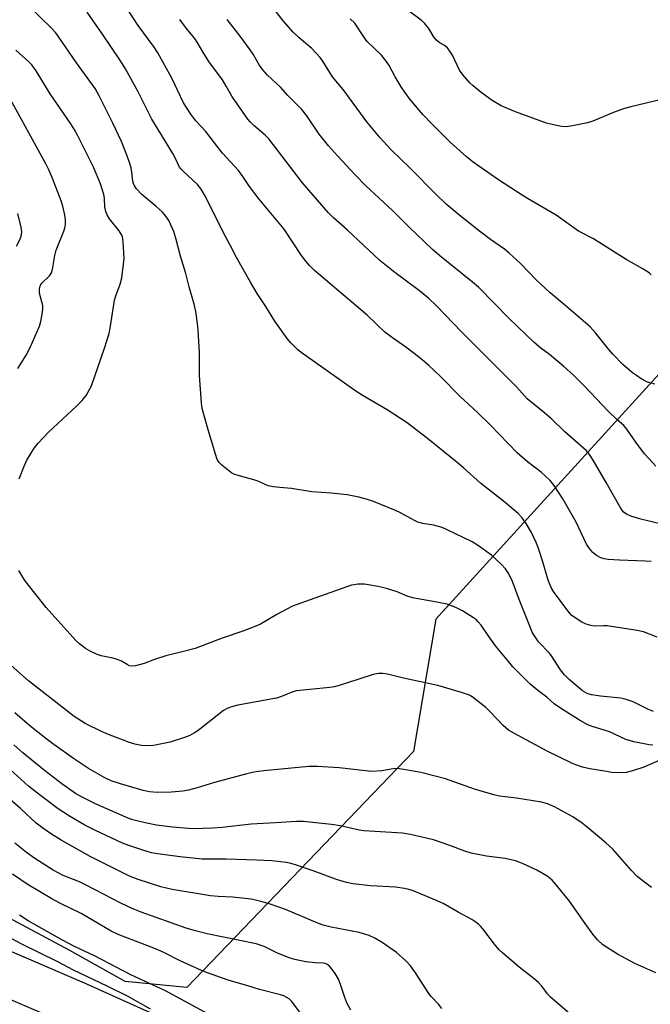
# Model space of a CAD drawing. Units: inches. Extents: x 1177772 to 1183771, y 565456 to 569457.
# Drawn here: x 1180012 to 1180209, y 566071 to 566380 of the extents above; entities that cross this region are included whole.
import ezdxf

# ---------------------------------------------------------------- set-up
doc = ezdxf.new("R2010")
doc.units = ezdxf.units.IN
doc.header["$MEASUREMENT"] = 0
for name, color, linetype in [('NTRL-Pasture Land', 2, 'Continuous'), ('TRANS-Road', 130, 'Continuous'), ('Undefined', 1, 'Continuous')]:
    doc.layers.add(name, color=color, linetype=linetype)

msp = doc.modelspace()

# ---------------------------------------------------------------- linework, layer by layer
at = {"layer": 'NTRL-Pasture Land'}
msp.add_polyline3d([(1180301.2, 566366.79, 0), (1180142.05, 566191.95, 0), (1180135.12, 566150.37, 0), (1180064.01, 566076.38, 0), (1180044.69, 566078.28, 0), (1180027.41, 566088, 0), (1179985.73, 566110.32, 0), (1179974.38, 566117.68, 0), (1179964.62, 566125.57, 0), (1179940.4, 566149.31, 0), (1179938.43, 566155.98, 0), (1179938.14, 566160.64, 0), (1179938.94, 566166.42, 0), (1179940.81, 566173.26, 0), (1179943.88, 566181.58, 0), (1179953.18, 566201.54, 0), (1179969.14, 566231.34, 0), (1179979.64, 566275.35, 0), (1179981.26, 566291.29, 0), (1179956.37, 566355.24, 0), (1179949.09, 566360.28, 0), (1179876.77, 566393.62, 0)], dxfattribs=at)
at = {"layer": 'TRANS-Road'}
for points in [[(1180026.99, 566064.8, 0), (1179993.68, 566079.05, 0), (1179958.16, 566094.82, 0), (1179956.44, 566095.58, 0), (1179931.83, 566100.34, 0), (1179910.93, 566099.49, 0), (1179902.21, 566099.31, 0), (1179874.18, 566095.85, 0), (1179862.62, 566093.67, 0), (1179851.08, 566091.41, 0), (1179839.54, 566089.08, 0), (1179828.03, 566086.66, 0), (1179816.53, 566084.17, 0), (1179805.05, 566081.6, 0), (1179804.41, 566081.45, 0), (1179778.23, 566075.07, 0), (1179719.72, 566062.76, 0)], [(1179999.27, 566091.88, 0), (1180032.62, 566077.62, 0), (1180104.04, 566045.43, 0)]]:
    msp.add_polyline3d(points, dxfattribs=at)
at = {"layer": 'Undefined'}
for points, elevation in [([(1180209.59, 566210.01), (1180207.63, 566210.06), (1180199.57, 566210.36), (1180196.12, 566210.59), (1180194.77, 566210.85), (1180193.73, 566211.18), (1180192.46, 566211.89), (1180191.3, 566212.78), (1180190.23, 566214.03), (1180189.33, 566215.4), (1180186.06, 566222.3), (1180181.83, 566229.66), (1180179.17, 566233.79), (1180177.87, 566235.32), (1180175.15, 566237.9), (1180170.82, 566241.23), (1180167.6, 566244.05), (1180159.11, 566252.85), (1180155.16, 566256.68), (1180149.78, 566261.57), (1180143.44, 566268.1), (1180139.87, 566271.46), (1180137.72, 566273.28), (1180135.25, 566275.23), (1180132.67, 566277.15), (1180128.45, 566280.11), (1180126.12, 566281.92), (1180120.53, 566287.22), (1180104.1, 566301.22), (1180102.47, 566302.81), (1180101.35, 566304.09), (1180100.01, 566305.93), (1180094.52, 566314.21), (1180086.7, 566323.52), (1180083.68, 566327.57), (1180081.62, 566330.7), (1180080.26, 566332.6), (1180075.21, 566338.02), (1180069.91, 566344.84), (1180066.83, 566348.15), (1180065.26, 566350.25), (1180063.03, 566353.77), (1180059.38, 566361.46), (1180055.01, 566369.45), (1180053.82, 566371.22), (1180048.86, 566378), (1180041.76, 566388.98)], 276), ([(1180210.3, 566162.96), (1180208.74, 566163.63), (1180203.88, 566165.97), (1180201.67, 566166.72), (1180200.03, 566167.09), (1180193.72, 566167.73), (1180190.83, 566168.21), (1180189.44, 566168.63), (1180188.05, 566169.44), (1180183.81, 566173.03), (1180182.34, 566174.47), (1180181.18, 566175.99), (1180178.56, 566180.12), (1180177.64, 566181.22), (1180174.27, 566184.83), (1180172.96, 566186.65), (1180172.29, 566187.86), (1180171.72, 566189.18), (1180168.22, 566198.06), (1180166.14, 566203.71), (1180164.96, 566206.08), (1180163.89, 566207.69), (1180162.56, 566209.17), (1180159.55, 566211.97), (1180155.46, 566214.88), (1180153.44, 566216.11), (1180145.67, 566219.89), (1180144.09, 566220.59), (1180141.31, 566221.37), (1180137.95, 566221.86), (1180136.41, 566222.28), (1180135.36, 566222.79), (1180130.99, 566225.22), (1180129.41, 566226), (1180122.56, 566228.75), (1180120.66, 566229.4), (1180117.95, 566230.18), (1180114.33, 566230.85), (1180109.3, 566231.45), (1180103.2, 566231.81), (1180096.84, 566232.9), (1180093.17, 566233.17), (1180091.1, 566233.42), (1180089.65, 566233.69), (1180088.84, 566233.98), (1180086.83, 566234.98), (1180085.8, 566235.38), (1180080.14, 566236.91), (1180078.77, 566237.37), (1180078.02, 566237.79), (1180077.09, 566238.5), (1180075.07, 566240.2), (1180074.24, 566241), (1180073.61, 566241.94), (1180073.03, 566243.6), (1180070.7, 566251.22), (1180068.9, 566257.99), (1180068.67, 566259.75), (1180067.99, 566268.31), (1180067.98, 566275.47), (1180067.62, 566282.54), (1180067.43, 566284.55), (1180066.84, 566288.3), (1180066.4, 566290.6), (1180064.83, 566296.07), (1180063.79, 566300.22), (1180062.09, 566305.69), (1180060.72, 566310.94), (1180059.95, 566313.48), (1180058.41, 566316.85), (1180057.79, 566317.83), (1180057.07, 566318.76), (1180056.3, 566319.59), (1180054.46, 566321.29), (1180049.96, 566325.08), (1180048.31, 566326.8), (1180047.63, 566327.75), (1180047.32, 566328.48), (1180047.11, 566329.26), (1180046.87, 566331.99), (1180046.62, 566333.38), (1180046.08, 566335.09), (1180044.96, 566338.17), (1180043.54, 566341.66), (1180040.91, 566347.36), (1180036.64, 566355.93), (1180035.3, 566358.21), (1180029.48, 566366.34), (1180023.78, 566374.67), (1180022.89, 566375.78), (1180021.76, 566377.03), (1180014.18, 566384.45)], 272), ([(1180210.65, 566265.55), (1180208.41, 566266.19), (1180207.37, 566266.7), (1180206.13, 566267.45), (1180204.91, 566268.25), (1180203.73, 566269.14), (1180200.67, 566271.72), (1180197.64, 566274.85), (1180196.29, 566276.43), (1180192.15, 566281.68), (1180190.44, 566283.5), (1180182.4, 566290.47), (1180177.85, 566294.16), (1180173.52, 566298.28), (1180168.48, 566303.55), (1180165.1, 566306.69), (1180163.58, 566307.89), (1180159.22, 566310.96), (1180155.78, 566313.52), (1180149.73, 566318.36), (1180145.36, 566322.04), (1180142.07, 566325.17), (1180134.08, 566333.32), (1180127.97, 566339.18), (1180124.66, 566342.77), (1180120.48, 566347.79), (1180113.03, 566357.9), (1180109.7, 566361.87), (1180106.67, 566366.85), (1180105.85, 566367.99), (1180103.26, 566370.78), (1180099.28, 566374.13), (1180097.41, 566375.94), (1180094.35, 566379.35), (1180090.29, 566384.55)], 282), ([(1180213.23, 566354.9), (1180203.18, 566352.5), (1180200.89, 566351.88), (1180197.72, 566350.71), (1180191.23, 566348.07), (1180189.59, 566347.48), (1180184.92, 566346.54), (1180182.87, 566346.25), (1180181.4, 566346.35), (1180178.48, 566346.93), (1180176.8, 566347.43), (1180167.03, 566350.91), (1180162.5, 566352.84), (1180159.72, 566354.48), (1180156.24, 566357.03), (1180153.75, 566359.06), (1180152.69, 566360.05), (1180150.69, 566362.44), (1180149.51, 566364.04), (1180147.25, 566368.73), (1180146.51, 566369.93), (1180145.68, 566371.05), (1180144.84, 566371.79), (1180143.16, 566372.73), (1180142.32, 566373.39), (1180141.6, 566374.27), (1180139.92, 566377.03), (1180138.56, 566378.74), (1180137.46, 566379.69), (1180133.87, 566382.35)], 286), ([(1180211.38, 566186.31), (1180207.19, 566187.88), (1180205.2, 566188.37), (1180195.73, 566189.76), (1180194.58, 566189.84), (1180191.75, 566189.75), (1180190.61, 566189.92), (1180189.21, 566190.36), (1180187.86, 566190.93), (1180186.37, 566191.87), (1180184.72, 566193.1), (1180183.94, 566193.86), (1180183.12, 566194.88), (1180178.99, 566200.6), (1180178.2, 566201.84), (1180177.23, 566204.14), (1180175.5, 566210.2), (1180174.18, 566214.35), (1180173.55, 566215.97), (1180172, 566219.08), (1180170.34, 566221.88), (1180169.04, 566223.77), (1180167.84, 566225.06), (1180163.81, 566228.44), (1180156.02, 566234.54), (1180150.79, 566239.31), (1180148.81, 566241.02), (1180139.44, 566248.58), (1180134.99, 566252.02), (1180133.06, 566253.41), (1180126.86, 566257.49), (1180119.29, 566261.87), (1180116.97, 566263.35), (1180099.91, 566275.54), (1180098.77, 566276.48), (1180096.61, 566278.55), (1180095.45, 566279.91), (1180091.68, 566285.3), (1180088.86, 566289.97), (1180086.12, 566294), (1180084.01, 566297.55), (1180079.64, 566305.26), (1180077.77, 566308.91), (1180075.41, 566313.23), (1180069.86, 566324.38), (1180068.59, 566326.69), (1180067.42, 566328.2), (1180063, 566332.21), (1180062.24, 566333.02), (1180061.8, 566333.64), (1180060.51, 566336.33), (1180059.65, 566337.87), (1180057.08, 566342.18), (1180053.05, 566348.65), (1180048.84, 566357.2), (1180044.86, 566364.47), (1180043.11, 566367.22), (1180037.88, 566374.97), (1180032.86, 566382.2)], 274), ([(1180212.79, 566221.69), (1180206.29, 566223.26), (1180203.22, 566224.2), (1180201.79, 566224.81), (1180200.8, 566225.6), (1180199.8, 566226.97), (1180195.48, 566234.79), (1180191.36, 566241.79), (1180190.27, 566243.48), (1180189.19, 566244.75), (1180182.49, 566250.62), (1180178.41, 566254.56), (1180176.25, 566256.5), (1180170.67, 566261.02), (1180167.46, 566264.59), (1180150.19, 566281.86), (1180142.24, 566290.09), (1180139.84, 566292.43), (1180136.96, 566294.87), (1180129.2, 566300.61), (1180124.56, 566304.38), (1180114.38, 566313.81), (1180109.98, 566317.72), (1180108.33, 566319.38), (1180100.3, 566328.73), (1180089.77, 566342.47), (1180088.65, 566343.6), (1180085, 566346.64), (1180083.87, 566347.77), (1180083.19, 566348.61), (1180078.18, 566355.83), (1180076.42, 566359.02), (1180075.21, 566360.94), (1180071, 566366.68), (1180069.07, 566369.71), (1180067.65, 566372.21), (1180066.77, 566373.58), (1180065.96, 566374.67), (1180063.98, 566377.05), (1180061.87, 566379.87)], 278), ([(1180211, 566239.9), (1180208.77, 566242.22), (1180207.49, 566243.7), (1180204.69, 566247.36), (1180201.91, 566251.48), (1180201.01, 566252.62), (1180198.78, 566254.52), (1180196.05, 566257.12), (1180188.77, 566264.84), (1180185.22, 566268.36), (1180182.16, 566271.14), (1180179.72, 566273.21), (1180177.7, 566274.84), (1180174.93, 566276.88), (1180172.89, 566278.61), (1180165.1, 566286.2), (1180155.54, 566295.89), (1180153.61, 566297.57), (1180143.37, 566305.85), (1180141.07, 566307.83), (1180133.59, 566314.86), (1180128.64, 566319.95), (1180120.08, 566327.82), (1180116.81, 566331.18), (1180111.25, 566337.11), (1180108.4, 566340.27), (1180105.56, 566343.99), (1180101.69, 566349.64), (1180100.09, 566351.67), (1180095.74, 566356.11), (1180093.36, 566358.71), (1180089.34, 566362.48), (1180087.87, 566364.15), (1180086.74, 566365.69), (1180084.82, 566368.98), (1180083.88, 566370.41), (1180080.75, 566374.64), (1180076.66, 566379.94)], 280), ([(1180209.59, 566299.89), (1180208.95, 566300.43), (1180206.77, 566301.82), (1180201.72, 566304.7), (1180191.49, 566311.1), (1180186.77, 566313.5), (1180179.73, 566318.53), (1180170.76, 566323.78), (1180167.67, 566325.73), (1180161.44, 566329.87), (1180153.74, 566335.19), (1180151.66, 566336.85), (1180146.57, 566341.41), (1180140.7, 566347.27), (1180138.07, 566350.01), (1180136.71, 566351.54), (1180133.76, 566355.21), (1180132.32, 566357.07), (1180131.2, 566358.82), (1180129.36, 566361.87), (1180127.46, 566365.47), (1180126.86, 566366.45), (1180125.02, 566368.67), (1180120.54, 566373.04), (1180119.31, 566374.73), (1180116.68, 566378.74), (1180115.26, 566380.14)], 284), ([(1180011.48, 566235.91), (1180013.06, 566239.9), (1180013.9, 566241.73), (1180016.25, 566245.47), (1180017.49, 566247.11), (1180020.73, 566250.57), (1180029.45, 566258.64), (1180031.29, 566260.48), (1180032.04, 566261.35), (1180032.53, 566262.06), (1180034.22, 566265.08), (1180038.3, 566276.9), (1180039.68, 566281.41), (1180040.06, 566283.13), (1180040.72, 566287.8), (1180041.43, 566291.87), (1180041.82, 566293.25), (1180043.2, 566296.95), (1180043.65, 566298.89), (1180044.24, 566303.24), (1180044.38, 566304.97), (1180044.13, 566310.16), (1180043.87, 566311.84), (1180043.52, 566312.63), (1180042.9, 566313.62), (1180039.83, 566317.44), (1180039.08, 566318.63), (1180038.72, 566319.66), (1180038.4, 566321.01), (1180038.22, 566323.88), (1180038.06, 566325.03), (1180036.98, 566328.37), (1180034.81, 566333.55), (1180029.92, 566343.42), (1180028.79, 566345.54), (1180027.74, 566347.19), (1180021.21, 566356.55), (1180016.83, 566363.83), (1180015.53, 566365.63), (1180014.58, 566366.64), (1180010.43, 566370.29)], 270), ([(1180011.15, 566270.5), (1180013.76, 566274.68), (1180014.94, 566277.03), (1180017.9, 566283.77), (1180018.28, 566285.2), (1180018.84, 566288.15), (1180018.96, 566289.32), (1180018.89, 566290.19), (1180018.06, 566293.3), (1180017.89, 566294.29), (1180017.93, 566295.46), (1180018.09, 566296.31), (1180018.3, 566296.83), (1180018.61, 566297.28), (1180021.03, 566299.56), (1180021.63, 566300.44), (1180021.95, 566301.53), (1180022.7, 566305.86), (1180023.09, 566307.53), (1180025.47, 566313.49), (1180025.92, 566314.9), (1180026.05, 566315.96), (1180026.02, 566317.32), (1180025.73, 566319.06), (1180025.22, 566321.36), (1180024.67, 566323.05), (1180021.88, 566330.41), (1180020.81, 566332.76), (1180019.85, 566334.61), (1180015.72, 566342.25), (1180008.79, 566354.77)], 268), ([(1180010.66, 566308.84), (1180011.7, 566310.86), (1180012.11, 566311.92), (1180012.33, 566313.34), (1180012.17, 566314.77), (1180011.07, 566319.06)], 266), ([(1180210.06, 566152.41), (1180208.93, 566152.47), (1180204.09, 566153.44), (1180201.57, 566154.19), (1180196.45, 566156.62), (1180190.73, 566158.4), (1180189.5, 566158.92), (1180186.82, 566160.45), (1180181.44, 566163.8), (1180179.1, 566165.4), (1180176.82, 566167.44), (1180174, 566169.53), (1180171.49, 566171.65), (1180166.24, 566176.95), (1180164.91, 566178.48), (1180160.81, 566183.54), (1180158.25, 566187.09), (1180156.25, 566190.03), (1180155.36, 566191.11), (1180154.8, 566191.64), (1180153.87, 566192.32), (1180150.43, 566194.49), (1180148.34, 566195.55), (1180145.58, 566196.61), (1180141.29, 566197.47), (1180134.77, 566198.59), (1180133.09, 566199.12), (1180129.91, 566200.44), (1180126.57, 566201.47), (1180123.97, 566202.09), (1180119.72, 566202.86), (1180117.66, 566202.84), (1180116.48, 566202.71), (1180115.63, 566202.52), (1180104.14, 566198.52), (1180097.2, 566195.93), (1180092.28, 566193.39), (1180087.19, 566190.35), (1180085.65, 566189.67), (1180081.65, 566188.11), (1180075.18, 566185.92), (1180066.62, 566182.72), (1180063, 566181.73), (1180057.51, 566180.44), (1180053.94, 566179.28), (1180050.74, 566178.01), (1180048, 566177.25), (1180046.92, 566177.14), (1180046.11, 566177.31), (1180045.34, 566177.65), (1180043.56, 566178.71), (1180042, 566179.36), (1180040.91, 566179.67), (1180037.22, 566180.4), (1180035.78, 566180.9), (1180033.75, 566181.89), (1180032.28, 566182.71), (1180030.5, 566184.08), (1180029.25, 566185.24), (1180019.98, 566195.51), (1180013.33, 566204.07), (1180012.67, 566205.05), (1180011.47, 566207.11)], 270), ([(1180212.3, 566147.71), (1180207.2, 566145.55), (1180203.65, 566144.33), (1180201.72, 566143.86), (1180199.54, 566143.71), (1180197.27, 566143.87), (1180194.95, 566144.2), (1180190.29, 566144.97), (1180188.08, 566145.53), (1180185.94, 566146.21), (1180184.87, 566146.63), (1180176.91, 566150.5), (1180166.51, 566156.12), (1180164.82, 566157.15), (1180163.2, 566158.56), (1180158.95, 566163), (1180157.7, 566164.22), (1180153.89, 566167.26), (1180153.19, 566167.75), (1180152.35, 566168.19), (1180150.14, 566168.93), (1180142.66, 566171.06), (1180131.92, 566173.42), (1180126.91, 566174.63), (1180125.52, 566174.88), (1180124.15, 566174.89), (1180122.39, 566174.57), (1180117.63, 566172.97), (1180112.05, 566171.2), (1180110.36, 566170.73), (1180108.9, 566170.52), (1180098.39, 566169.39), (1180097.31, 566169.08), (1180093.68, 566167.68), (1180092.12, 566167.18), (1180080.08, 566164.92), (1180077.76, 566164.34), (1180076.69, 566163.93), (1180075.57, 566163.29), (1180067.6, 566157), (1180066.41, 566156.23), (1180064.95, 566155.43), (1180063.35, 566154.79), (1180058.88, 566153.36), (1180053.62, 566152.33), (1180051.86, 566152.21), (1180049.81, 566152.29), (1180047.79, 566152.71), (1180046.1, 566153.25), (1180040.03, 566155.54), (1180037.58, 566156.63), (1180032.2, 566159.2), (1180030.72, 566160.1), (1180028.81, 566161.41), (1180014.48, 566172.62), (1180009.01, 566177.38)], 268), ([(1180209.65, 566107.76), (1180205.18, 566111.25), (1180203.4, 566113.14), (1180197.53, 566119.81), (1180195.39, 566121.77), (1180189.53, 566126.67), (1180187.91, 566127.92), (1180184.95, 566129.91), (1180179.26, 566133.11), (1180177.07, 566134.04), (1180175.14, 566134.53), (1180167.33, 566135.76), (1180162.03, 566136.42), (1180160.23, 566136.78), (1180154.24, 566138.65), (1180145.12, 566141.81), (1180137.35, 566143.81), (1180132.06, 566144.8), (1180129.99, 566145.07), (1180128.68, 566144.98), (1180125.17, 566144.35), (1180121.97, 566144.17), (1180120.07, 566144.32), (1180111.81, 566145.29), (1180105.05, 566145.72), (1180102.28, 566145.7), (1180088.2, 566144.39), (1180085.05, 566143.97), (1180082.82, 566143.44), (1180072.72, 566140.68), (1180067.33, 566139.02), (1180064.56, 566138.28), (1180062.81, 566138.01), (1180059.27, 566137.62), (1180054.75, 566137.53), (1180052.34, 566137.77), (1180050.33, 566138.21), (1180043.26, 566140.29), (1180040.39, 566141.26), (1180038.39, 566142.21), (1180033.27, 566145.12), (1180028.59, 566148.18), (1180022.37, 566152.62), (1180019.86, 566154.5), (1180014.9, 566158.47), (1180010.18, 566162.57)], 266), ([(1180210.98, 566081), (1180204.47, 566083.99), (1180199, 566086.88), (1180194.42, 566089.84), (1180192.74, 566091.37), (1180191.31, 566093.1), (1180188.83, 566096.48), (1180183.98, 566103.45), (1180179.89, 566108.54), (1180178.51, 566110.11), (1180176.95, 566111.36), (1180173.68, 566113.22), (1180169.19, 566115.26), (1180167.03, 566116.1), (1180163.82, 566116.84), (1180158, 566117.61), (1180153.1, 566118.56), (1180151.17, 566119.18), (1180146.42, 566120.99), (1180141.32, 566122.69), (1180138.66, 566123.4), (1180134.17, 566124.4), (1180131.66, 566124.79), (1180119.49, 566125.51), (1180118.03, 566125.77), (1180112.19, 566127.11), (1180109.43, 566127.58), (1180100.58, 566128.42), (1180098.37, 566128.5), (1180091.89, 566128.04), (1180084.25, 566127.67), (1180075.16, 566126.62), (1180072.1, 566126.37), (1180065.85, 566126.17), (1180059.61, 566126.69), (1180054.53, 566127.37), (1180051, 566128.03), (1180048.42, 566128.64), (1180046.73, 566129.1), (1180044.9, 566129.78), (1180035.64, 566133.93), (1180031.27, 566136.08), (1180029.16, 566137.26), (1180024.87, 566140.3), (1180019.44, 566144.43), (1180012.65, 566150.04), (1180009.81, 566152.52)], 264), ([(1180186.27, 566066.3), (1180178.02, 566073.36), (1180177.16, 566074.34), (1180175.23, 566076.98), (1180174.24, 566078), (1180172.92, 566079.12), (1180168.15, 566082.84), (1180162.95, 566087.26), (1180161.95, 566088.27), (1180160.43, 566090.01), (1180156.85, 566094.78), (1180156.09, 566095.67), (1180155.46, 566096.26), (1180154.32, 566097.14), (1180153.32, 566097.76), (1180149.1, 566100.01), (1180144.37, 566102.77), (1180142.5, 566103.64), (1180134.73, 566106.79), (1180133.62, 566107.16), (1180132.24, 566107.47), (1180129.43, 566107.9), (1180121.56, 566108.29), (1180116.08, 566108.95), (1180114.08, 566109.33), (1180110.98, 566110.24), (1180103.69, 566112.97), (1180098.09, 566114.92), (1180096.68, 566115.33), (1180095.27, 566115.61), (1180090.7, 566116.12), (1180085.99, 566116.34), (1180076.43, 566116.62), (1180068.84, 566116.68), (1180061.93, 566117.44), (1180054.91, 566118.31), (1180052.96, 566118.64), (1180050.54, 566119.34), (1180045.84, 566120.97), (1180043.9, 566121.73), (1180035.42, 566125.69), (1180032.1, 566127.37), (1180027.28, 566130.14), (1180023.79, 566132.44), (1180017.75, 566136.89), (1180014.43, 566139.54), (1180008.73, 566144.81)], 262), ([(1180143.98, 566069.9), (1180142.94, 566071.21), (1180140.61, 566073.64), (1180139.87, 566074.53), (1180135.67, 566081.02), (1180134.15, 566083.21), (1180132.74, 566084.68), (1180129.72, 566087.4), (1180125.23, 566090.53), (1180123, 566091.86), (1180121.14, 566092.69), (1180118.01, 566093.67), (1180109.28, 566095.34), (1180106.77, 566095.98), (1180105.13, 566096.61), (1180094.94, 566100.91), (1180090.19, 566102.6), (1180087.63, 566103.3), (1180084.76, 566103.99), (1180083.31, 566104.24), (1180078.33, 566104.73), (1180073.9, 566104.96), (1180071.52, 566105.19), (1180059.43, 566107.12), (1180055.92, 566107.97), (1180048.78, 566110.27), (1180047.41, 566110.77), (1180046.07, 566111.37), (1180033.78, 566117.51), (1180024.65, 566122.58), (1180021.62, 566124.46), (1180018.89, 566126.37), (1180016.89, 566127.98), (1180011.94, 566132.52), (1180006.52, 566137.28)], 260), ([(1180115.45, 566069.32), (1180114.22, 566071.64), (1180113.57, 566073.28), (1180112.09, 566077.72), (1180111.53, 566079.06), (1180110.49, 566080.78), (1180109.36, 566082.44), (1180108.79, 566083.07), (1180107.9, 566083.73), (1180107.4, 566083.95), (1180106.83, 566084.08), (1180104.31, 566084.17), (1180101.33, 566084.45), (1180097.88, 566085.22), (1180096.47, 566085.61), (1180094.6, 566086.32), (1180092.24, 566087.34), (1180088.3, 566089.26), (1180085.78, 566090.16), (1180070.47, 566093.27), (1180066.4, 566094.25), (1180063.85, 566095.07), (1180049.77, 566100.06), (1180046.77, 566101.28), (1180043.59, 566102.8), (1180032.35, 566108.66), (1180030.39, 566109.53), (1180025.33, 566111.54), (1180023.74, 566112.33), (1180022.2, 566113.22), (1180016.45, 566116.85), (1180013.78, 566118.71), (1180010.17, 566121.64)], 258), ([(1180101.78, 566065.59), (1180096.94, 566072.02), (1180096.12, 566072.83), (1180095.17, 566073.43), (1180094.42, 566073.8), (1180093.37, 566074.15), (1180086.78, 566075.77), (1180083.15, 566076.98), (1180077.01, 566078.74), (1180070.52, 566081.02), (1180068.61, 566081.8), (1180061.96, 566084.77), (1180056.84, 566087.38), (1180054.26, 566088.57), (1180042.57, 566093.02), (1180040.39, 566094.14), (1180030.96, 566099.62), (1180024.51, 566102.77), (1180021.77, 566104.23), (1180014.03, 566108.79), (1180009.47, 566111.93)], 256), ([(1180071.75, 566067.58), (1180057.37, 566075.36), (1180046.53, 566080.43), (1180035.15, 566086.31), (1180028.91, 566089.26), (1180025.07, 566091.23), (1180014.35, 566097.36), (1180011.58, 566099.08)], 254), ([(1180052.72, 566069.64), (1180045.69, 566073.61), (1180039.07, 566076.86), (1180028.5, 566081.86), (1180023.59, 566084.45), (1180012.41, 566090.05), (1180007.69, 566092.57)], 252)]:
    msp.add_lwpolyline(points, dxfattribs=dict(at, elevation=elevation))

doc.saveas('drawing.dxf')
